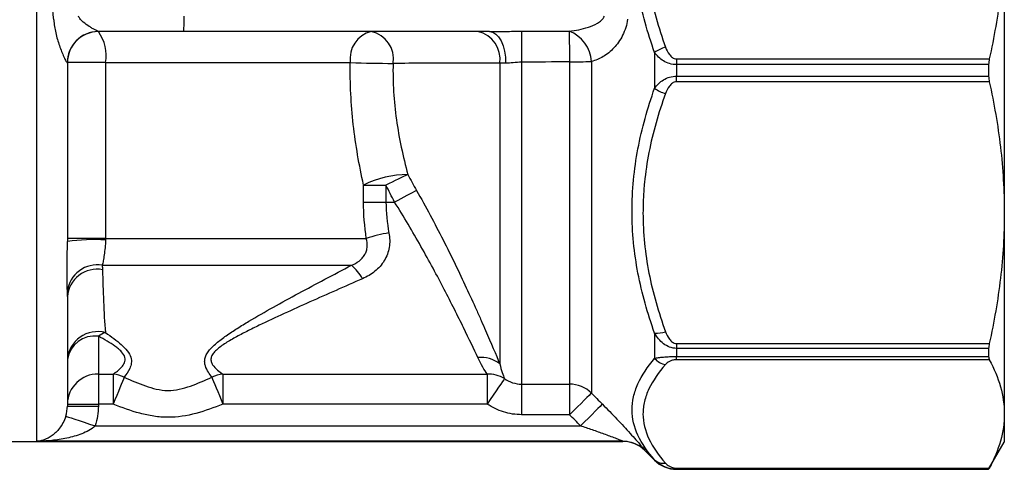
# Model space of a CAD drawing. Units: millimetres. Extents: x -32 to 594, y 16 to 337.
# Drawn here: x 530 to 594, y 212 to 241 of the extents above; entities that cross this region are included whole.
import ezdxf

# ---------------------------------------------------------------- set-up
doc = ezdxf.new("R2010")
doc.units = ezdxf.units.MM

msp = doc.modelspace()

# ---------------------------------------------------------------- linework, layer by layer
at = {"color": 7, "linetype": 'Continuous', "lineweight": 25}
for p, q in [((594.004, 246.53), (594.004, 228.161)), ((531.504, 245.601), (531.504, 213.402)), ((540.999, 239.846), (535.484, 239.846)), ((560.764, 239.846), (540.999, 239.846)), ((571.423, 238.497), (571.423, 236.194)), ((533.504, 237.846), (533.504, 226.301)), ((535.966, 237.846), (533.504, 237.846)), ((535.966, 237.846), (551.774, 237.846)), ((535.966, 237.846), (535.966, 226.501)), ((561.423, 237.813), (561.423, 218.403)), ((562.837, 237.87), (562.837, 217.095)), ((565.93, 237.901), (565.93, 217.095)), ((567.344, 237.917), (567.344, 216.517)), ((572.837, 238.085), (593.033, 238.085)), ((572.837, 238.085), (572.837, 237.717)), ((572.837, 237.717), (572.837, 236.975)), ((592.994, 237.717), (572.837, 237.717)), ((592.994, 237.717), (592.994, 236.975)), ((572.837, 236.607), (572.837, 236.975)), ((572.837, 236.975), (592.994, 236.975)), ((593.033, 236.607), (572.837, 236.607)), ((552.632, 228.846), (552.632, 229.946)), ((552.632, 229.946), (554.075, 229.946)), ((554.075, 229.946), (554.075, 228.846)), ((552.632, 228.846), (554.075, 228.846)), ((554.075, 228.846), (554.633, 228.846)), ((594.004, 228.161), (594.004, 215.173)), ((535.966, 226.501), (533.504, 226.501)), ((535.966, 226.501), (552.806, 226.501)), ((535.756, 224.768), (551.846, 224.768)), ((533.504, 222.746), (533.504, 215.677)), ((535.504, 220.19), (535.504, 217.739)), ((571.423, 220.385), (571.423, 218.757)), ((572.837, 219.716), (593.033, 219.716)), ((572.837, 219.716), (572.837, 219.402)), ((572.837, 219.402), (572.837, 218.878)), ((592.994, 219.402), (572.837, 219.402)), ((592.994, 219.402), (592.994, 218.878)), ((572.837, 218.878), (592.994, 218.878)), ((572.837, 218.671), (572.837, 218.878)), ((593.033, 218.671), (572.837, 218.671)), ((535.504, 217.739), (536.463, 217.739)), ((535.504, 217.739), (535.504, 215.807)), ((536.463, 217.739), (536.463, 215.807)), ((543.545, 217.739), (560.607, 217.739)), ((543.545, 217.739), (543.545, 215.807)), ((560.607, 217.739), (560.607, 215.807)), ((562.837, 217.095), (565.93, 217.095)), ((562.837, 217.095), (562.837, 215.12)), ((565.93, 217.095), (565.93, 215.12)), ((533.504, 215.807), (535.504, 215.807)), ((533.504, 215.677), (535.504, 215.677)), ((535.504, 215.807), (535.504, 215.677)), ((536.463, 215.807), (535.504, 215.807)), ((560.607, 215.807), (543.545, 215.807)), ((565.93, 215.12), (562.837, 215.12)), ((594.004, 215.173), (594.004, 213.346)), ((535.301, 214.401), (566.64, 214.401)), ((510.633, 213.396), (569.38, 213.396)), ((569.38, 213.402), (531.504, 213.402)), ((592.994, 211.596), (594.004, 213.346)), ((570.794, 212.81), (571.423, 212.182)), ((572.837, 211.675), (593.033, 211.675)), ((572.837, 211.675), (572.837, 211.599)), ((592.994, 211.599), (572.837, 211.599)), ((572.837, 211.596), (592.994, 211.596)), ((592.994, 211.599), (592.994, 211.596))]:
    msp.add_line(p, q, dxfattribs=at)
at = {"color": 8, "linetype": 'Continuous', "lineweight": 25}
for p, q in [((569.38, 213.396), (569.38, 213.402)), ((570.794, 212.816), (570.794, 212.81)), ((571.423, 212.208), (571.423, 212.182)), ((572.837, 211.599), (572.837, 211.596))]:
    msp.add_line(p, q, dxfattribs=at)
at = {"color": 7, "linetype": 'Continuous', "lineweight": 25, "flags": 128}
for points in [[(560.764, 239.846), (560.969, 239.806), (561.166, 239.69), (561.346, 239.501), (561.504, 239.246), (561.633, 238.937), (561.728, 238.584), (561.784, 238.202), (561.801, 237.807)], [(562.818, 239.871), (562.819, 239.766), (562.82, 239.608), (562.822, 239.4), (562.825, 239.148), (562.827, 238.861), (562.83, 238.545), (562.834, 238.212), (562.837, 237.87)], [(565.907, 239.882), (565.908, 239.768), (565.91, 239.603), (565.912, 239.393), (565.915, 239.144), (565.919, 238.862), (565.922, 238.555), (565.926, 238.232), (565.93, 237.901)], [(555.49, 230.625), (555.355, 230.561), (555.204, 230.488), (555.039, 230.409), (554.861, 230.323), (554.674, 230.233), (554.478, 230.139), (554.278, 230.043), (554.075, 229.946)], [(556.047, 229.599), (555.916, 229.529), (555.766, 229.45), (555.602, 229.362), (555.424, 229.267), (555.236, 229.167), (555.04, 229.062), (554.838, 228.955), (554.633, 228.846)], [(537.174, 217.539), (537.126, 217.422), (537.062, 217.267), (536.985, 217.078), (536.896, 216.861), (536.796, 216.619), (536.69, 216.359), (536.578, 216.087), (536.463, 215.807)], [(542.834, 217.539), (542.883, 217.422), (542.946, 217.267), (543.024, 217.078), (543.113, 216.861), (543.212, 216.619), (543.319, 216.359), (543.431, 216.087), (543.545, 215.807)], [(561.722, 217.446), (561.677, 217.381), (561.598, 217.264), (561.487, 217.101), (561.348, 216.896), (561.185, 216.656), (561.003, 216.389), (560.808, 216.103), (560.607, 215.807)], [(567.344, 216.517), (567.292, 216.465), (567.195, 216.369), (567.056, 216.232), (566.879, 216.057), (566.671, 215.852), (566.438, 215.622), (566.189, 215.375), (565.93, 215.12)], [(568.054, 215.799), (568.003, 215.749), (567.906, 215.653), (567.767, 215.516), (567.591, 215.341), (567.382, 215.135), (567.149, 214.904), (566.899, 214.657), (566.64, 214.401)], [(533.402, 215.024), (533.454, 215.007), (533.572, 214.968), (533.753, 214.909), (533.989, 214.832), (534.273, 214.738), (534.594, 214.633), (534.941, 214.519), (535.301, 214.401)]]:
    msp.add_lwpolyline(points, dxfattribs=at)
at = {"color": 7, "linetype": 'Continuous', "lineweight": 25}
for centre, radius, start, end in [((535.278, 240.596), 5.77, 352.52602, 2.47873), ((535.489, 237.851), 1.995, 90.14688, 180.27437), ((535.504, 237.846), 2, 90, 180), ((533.453, 238.319), 2.557, 349.3315, 36.65773), ((553.527, 238.12), 1.774, 103.27074, 188.88156), ((552.755, 238.081), 1.802, 350.9112, 78.31618), ((559.647, 238.086), 1.796, 351.24499, 78.39814), ((565.08, 237.769), 2.27, 3.73524, 68.62266), ((572.809, 236.588), 2.36, 106.73127, 125.98018), ((554.956, 339.354), 101.558, 268.20474, 269.76178), ((566.017, 293.279), 55.378, 269.91065, 271.37397), ((572.809, 238.104), 2.36, 234.01982, 253.26873), ((555.565, 223.963), 6.663, 90.64856, 116.11541), ((535.254, 213.577), 12.843, 86.82338, 97.82899), ((555.565, 218.138), 8.806, 98.46056, 108.25712), ((535.439, 222.839), 1.955, 80.65456, 172.28861), ((535.421, 222.586), 1.923, 79.57602, 175.2405), ((549.788, 222.342), 3.182, 29.25872, 49.69262), ((535.45, 218.531), 1.952, 74.99907, 175.48097), ((535.287, 218.397), 1.806, 83.10891, 170.82751), ((536.49, 218.79), 1.712, 108.1635, 125.13508), ((571.553, 222.117), 1.737, 265.7197, 289.4113), ((560.23, 216.891), 1.925, 51.7221, 96.60373), ((572.286, 219.452), 1.108, 218.89197, 261.92844), ((535.471, 215.773), 1.967, 89.02084, 178.98619), ((536.291, 215.76), 1.987, 63.61119, 85.04194), ((543.717, 215.76), 1.987, 94.95806, 116.38881), ((560.691, 215.789), 1.952, 58.122, 92.46091), ((565.932, 215.083), 2.012, 45.43462, 90.05948), ((569.38, 211.401), 2.001, 73.85098, 89.99968), ((569.38, 211.396), 2, 45, 90), ((572.001, 212.831), 0.85, 227.09961, 278.70359), ((572.837, 213.596), 2, 225, 270)]:
    msp.add_arc(centre, radius, start, end, dxfattribs=at)
at = {"color": 8, "linetype": 'Continuous', "lineweight": 25}
msp.add_arc((569.38, 211.401), 2, 45.00709, 73.85201, dxfattribs=at)
at = {"color": 7, "linetype": 'Continuous', "lineweight": 25}
for points, knots in [([(571.423, 238.497), (570.964, 239.782), (570.599, 241.08), (570.101, 243.708), (569.968, 245.038), (569.965, 247.06), (569.997, 247.736), (570.125, 249.082), (570.221, 249.75), (570.596, 251.732), (570.963, 253.029), (571.423, 254.307)], [0, 0, 0, 0, 0.25, 0.25, 0.5, 0.5, 0.625, 0.625, 0.75, 0.75, 1, 1, 1, 1]), ([(572.13, 254.213), (571.671, 252.967), (571.306, 251.705), (570.931, 249.782), (570.835, 249.137), (570.738, 248.16), (570.713, 247.833), (570.681, 247.176), (570.673, 246.846), (570.674, 245.202), (570.808, 243.907), (571.307, 241.352), (571.672, 240.093), (572.13, 238.848)], [0, 0, 0, 0, 0.25, 0.25, 0.375, 0.375, 0.4375, 0.4375, 0.5, 0.5, 0.75, 0.75, 1, 1, 1, 1]), ([(594.004, 246.53), (594.004, 245.124), (593.92, 243.713), (593.588, 240.883), (593.343, 239.479), (593.033, 238.085)], [0, 0, 0, 0, 0.5, 0.5, 1, 1, 1, 1]), ([(532.619, 240.616), (532.549, 241.482), (532.448, 242.34), (532.202, 243.608), (532.105, 244.025), (531.92, 244.635), (531.851, 244.836), (531.695, 245.229), (531.608, 245.42), (531.504, 245.601)], [0, 0, 0, 0, 0.5, 0.5, 0.75, 0.75, 0.875, 0.875, 1, 1, 1, 1]), ([(532.619, 240.616), (532.643, 240.328), (532.689, 240.042), (532.816, 239.481), (532.897, 239.205), (533.077, 238.68), (533.178, 238.428), (533.322, 238.112), (533.367, 238.02), (533.448, 237.879), (533.479, 237.838), (533.494, 237.841)], [0, 0, 0, 0, 0.25, 0.25, 0.5, 0.5, 0.75, 0.75, 0.875, 0.875, 1, 1, 1, 1]), ([(535.484, 239.846), (535.491, 239.846), (535.475, 239.856), (535.406, 239.895), (535.355, 239.923), (535.241, 239.985), (535.178, 240.021), (535.05, 240.095), (534.985, 240.135), (534.785, 240.263), (534.652, 240.356), (534.466, 240.517), (534.407, 240.574), (534.3, 240.7), (534.253, 240.769), (534.221, 240.846)], [0, 0, 0, 0, 0.125, 0.125, 0.25, 0.25, 0.375, 0.375, 0.5, 0.5, 0.75, 0.75, 0.875, 0.875, 1, 1, 1, 1]), ([(565.907, 239.882), (566.326, 239.923), (566.741, 239.998), (567.345, 240.199), (567.542, 240.28), (567.82, 240.446), (567.908, 240.507), (568.067, 240.655), (568.139, 240.742), (568.181, 240.846)], [0, 0, 0, 0, 0.5, 0.5, 0.75, 0.75, 0.875, 0.875, 1, 1, 1, 1]), ([(569.683, 240.647), (569.656, 240.461), (569.614, 240.279), (569.503, 239.928), (569.435, 239.763), (569.28, 239.451), (569.191, 239.303), (569.002, 239.032), (568.901, 238.909), (568.687, 238.681), (568.574, 238.577), (568.342, 238.392), (568.223, 238.31), (567.859, 238.094), (567.604, 237.987), (567.344, 237.917)], [0, 0, 0, 0, 0.125, 0.125, 0.25, 0.25, 0.375, 0.375, 0.5, 0.5, 0.625, 0.625, 0.75, 0.75, 1, 1, 1, 1]), ([(560.764, 239.846), (561.103, 239.846), (561.444, 239.853), (562.13, 239.865), (562.474, 239.87), (562.818, 239.871)], [0, 0, 0, 0, 0.5, 0.5, 1, 1, 1, 1]), ([(562.818, 239.871), (563.484, 239.873), (564.15, 239.875), (564.817, 239.878), (565.18, 239.879), (565.544, 239.881), (565.907, 239.882)], [0, 0, 0, 0, 0.002, 0.002, 0.002, 0.003090584, 0.003090584, 0.003090584, 0.003090584]), ([(572.837, 237.717), (572.685, 237.717), (572.534, 237.739), (572.251, 237.823), (572.119, 237.884), (571.881, 238.029), (571.773, 238.114), (571.582, 238.296), (571.498, 238.394), (571.423, 238.497)], [0, 0, 0, 0, 0.25, 0.25, 0.5, 0.5, 0.75, 0.75, 1, 1, 1, 1]), ([(572.13, 238.848), (572.192, 238.68), (572.267, 238.517), (572.431, 238.297), (572.494, 238.229), (572.648, 238.122), (572.74, 238.085), (572.837, 238.085)], [0, 0, 0, 0, 0.5, 0.5, 0.75, 0.75, 1, 1, 1, 1]), ([(552.632, 229.946), (552.343, 231.229), (552.116, 232.529), (551.82, 235.161), (551.752, 236.494), (551.774, 237.846)], [0, 0, 0, 0, 0.5, 0.5, 1, 1, 1, 1]), ([(554.534, 237.797), (554.509, 236.567), (554.587, 235.356), (554.836, 233.563), (554.941, 232.969), (555.189, 231.79), (555.332, 231.203), (555.49, 230.625)], [0, 0, 0, 0, 0.5, 0.5, 0.75, 0.75, 1, 1, 1, 1]), ([(561.423, 237.813), (560.48, 237.811), (559.537, 237.81), (558.595, 237.808), (557.241, 237.805), (555.887, 237.801), (554.534, 237.797)], [0, 0, 0, 0, 0.004, 0.004, 0.004, 0.009744506, 0.009744506, 0.009744506, 0.009744506]), ([(562.837, 237.87), (562.653, 237.867), (562.47, 237.852), (562.123, 237.822), (561.958, 237.805), (561.801, 237.807)], [0, 0, 0, 0, 0.5, 0.5, 1, 1, 1, 1]), ([(571.423, 236.194), (571.498, 236.298), (571.582, 236.396), (571.773, 236.578), (571.88, 236.663), (572.119, 236.808), (572.252, 236.869), (572.534, 236.952), (572.685, 236.975), (572.837, 236.975)], [0, 0, 0, 0, 0.25, 0.25, 0.5, 0.5, 0.75, 0.75, 1, 1, 1, 1]), ([(572.837, 236.607), (572.74, 236.607), (572.647, 236.569), (572.495, 236.463), (572.431, 236.394), (572.267, 236.174), (572.192, 236.012), (572.13, 235.844)], [0, 0, 0, 0, 0.25, 0.25, 0.5, 0.5, 1, 1, 1, 1]), ([(593.033, 236.607), (593.345, 235.207), (593.589, 233.803), (593.919, 230.988), (594.004, 229.577), (594.004, 228.161)], [0, 0, 0, 0, 0.5, 0.5, 1, 1, 1, 1]), ([(571.423, 220.385), (570.964, 221.66), (570.599, 222.95), (570.101, 225.566), (569.968, 226.893), (569.965, 228.915), (569.997, 229.593), (570.125, 230.941), (570.221, 231.611), (570.596, 233.602), (570.963, 234.907), (571.423, 236.194)], [0, 0, 0, 0, 0.25, 0.25, 0.5, 0.5, 0.625, 0.625, 0.75, 0.75, 1, 1, 1, 1]), ([(572.13, 235.844), (571.671, 234.598), (571.306, 233.336), (570.931, 231.413), (570.835, 230.768), (570.738, 229.791), (570.713, 229.464), (570.681, 228.808), (570.673, 228.477), (570.674, 226.833), (570.808, 225.538), (571.307, 222.983), (571.672, 221.724), (572.13, 220.479)], [0, 0, 0, 0, 0.25, 0.25, 0.375, 0.375, 0.4375, 0.4375, 0.5, 0.5, 0.75, 0.75, 1, 1, 1, 1]), ([(556.047, 229.599), (556.651, 228.538), (557.219, 227.473), (558.03, 225.881), (558.294, 225.348), (558.796, 224.314), (559.035, 223.81), (559.492, 222.827), (559.711, 222.349), (560.023, 221.654), (560.125, 221.426), (560.321, 220.981), (560.415, 220.766), (560.869, 219.726), (561.174, 219.002), (561.423, 218.403)], [0, 0, 0, 0, 0.25, 0.25, 0.375, 0.375, 0.5, 0.5, 0.625, 0.625, 0.6875, 0.6875, 0.75, 0.75, 1, 1, 1, 1]), ([(560.009, 218.804), (559.757, 219.341), (559.449, 219.991), (558.992, 220.925), (558.897, 221.118), (558.7, 221.516), (558.597, 221.721), (558.284, 222.344), (558.065, 222.772), (557.606, 223.652), (557.367, 224.105), (556.865, 225.031), (556.602, 225.508), (555.795, 226.935), (555.231, 227.891), (554.633, 228.846)], [0, 0, 0, 0, 0.25, 0.25, 0.3125, 0.3125, 0.375, 0.375, 0.5, 0.5, 0.625, 0.625, 0.75, 0.75, 1, 1, 1, 1]), ([(594.004, 228.161), (594.004, 226.755), (593.92, 225.344), (593.588, 222.515), (593.343, 221.11), (593.033, 219.716)], [0, 0, 0, 0, 0.5, 0.5, 1, 1, 1, 1]), ([(535.965, 226.401), (535.964, 226.228), (535.95, 226.061), (535.917, 225.736), (535.898, 225.585), (535.86, 225.303), (535.841, 225.173), (535.803, 224.947), (535.783, 224.849), (535.756, 224.768)], [0, 0, 0, 0, 0.25, 0.25, 0.5, 0.5, 0.75, 0.75, 1, 1, 1, 1]), ([(551.846, 224.768), (552.023, 224.837), (552.193, 224.926), (552.417, 225.096), (552.486, 225.159), (552.609, 225.298), (552.665, 225.374), (552.754, 225.534), (552.789, 225.617), (552.841, 225.789), (552.858, 225.88), (552.88, 226.149), (552.858, 226.326), (552.806, 226.501)], [0, 0, 0, 0, 0.25, 0.25, 0.375, 0.375, 0.5, 0.5, 0.625, 0.625, 0.75, 0.75, 1, 1, 1, 1]), ([(554.27, 226.848), (554.33, 226.536), (554.336, 226.227), (554.259, 225.767), (554.219, 225.617), (554.113, 225.332), (554.047, 225.196), (553.889, 224.933), (553.796, 224.809), (553.594, 224.58), (553.484, 224.475), (553.245, 224.28), (553.116, 224.191), (552.848, 224.031), (552.709, 223.96), (552.564, 223.897)], [0, 0, 0, 0, 0.25, 0.25, 0.375, 0.375, 0.5, 0.5, 0.625, 0.625, 0.75, 0.75, 0.875, 0.875, 1, 1, 1, 1]), ([(533.502, 223.102), (533.499, 223.308), (533.494, 223.533), (533.488, 224.014), (533.487, 224.272), (533.489, 224.811), (533.492, 225.093), (533.5, 225.683), (533.504, 225.986), (533.504, 226.301)], [0, 0, 0, 0, 0.25, 0.25, 0.5, 0.5, 0.75, 0.75, 1, 1, 1, 1]), ([(535.769, 224.478), (535.787, 223.789), (535.81, 223.104), (535.868, 221.746), (535.904, 221.073), (535.956, 220.417)], [0, 0, 0, 0, 0.5, 0.5, 1, 1, 1, 1]), ([(542.834, 217.539), (542.761, 217.637), (542.681, 217.747), (542.531, 217.989), (542.459, 218.121), (542.392, 218.337), (542.376, 218.412), (542.364, 218.567), (542.368, 218.647), (542.401, 218.812), (542.431, 218.896), (542.515, 219.065), (542.57, 219.15), (542.766, 219.405), (542.936, 219.571), (543.325, 219.901), (543.539, 220.062), (543.993, 220.38), (544.232, 220.537), (544.723, 220.849), (544.974, 221.002), (545.74, 221.46), (546.267, 221.761), (547.34, 222.361), (547.887, 222.661), (549.55, 223.56), (550.688, 224.162), (551.846, 224.768)], [0, 0, 0, 0, 0.0625, 0.0625, 0.125, 0.125, 0.15625, 0.15625, 0.1875, 0.1875, 0.21875, 0.21875, 0.25, 0.25, 0.3125, 0.3125, 0.375, 0.375, 0.4375, 0.4375, 0.5, 0.5, 0.625, 0.625, 0.75, 0.75, 1, 1, 1, 1]), ([(552.564, 223.897), (551.414, 223.395), (550.278, 222.896), (548.603, 222.147), (548.049, 221.898), (546.955, 221.396), (546.414, 221.145), (545.62, 220.761), (545.358, 220.632), (544.842, 220.37), (544.587, 220.237), (544.097, 219.966), (543.861, 219.828), (543.424, 219.541), (543.224, 219.393), (542.991, 219.161), (542.924, 219.081), (542.826, 218.923), (542.795, 218.845), (542.768, 218.69), (542.773, 218.614), (542.811, 218.473), (542.843, 218.406), (542.965, 218.217), (543.078, 218.104), (543.311, 217.905), (543.432, 217.817), (543.545, 217.739)], [0, 0, 0, 0, 0.25, 0.25, 0.375, 0.375, 0.5, 0.5, 0.5625, 0.5625, 0.625, 0.625, 0.6875, 0.6875, 0.75, 0.75, 0.78125, 0.78125, 0.8125, 0.8125, 0.84375, 0.84375, 0.875, 0.875, 0.9375, 0.9375, 1, 1, 1, 1]), ([(536.463, 217.739), (536.551, 217.799), (536.644, 217.866), (536.827, 218.013), (536.918, 218.094), (537.08, 218.271), (537.151, 218.369), (537.236, 218.58), (537.25, 218.696), (537.182, 218.942), (537.103, 219.064), (536.934, 219.247), (536.869, 219.308), (536.729, 219.425), (536.655, 219.483), (536.262, 219.766), (535.892, 219.981), (535.504, 220.19)], [0, 0, 0, 0, 0.125, 0.125, 0.25, 0.25, 0.375, 0.375, 0.5, 0.5, 0.625, 0.625, 0.6875, 0.6875, 0.75, 0.75, 1, 1, 1, 1]), ([(535.956, 220.417), (536.335, 220.163), (536.691, 219.906), (537.133, 219.51), (537.265, 219.374), (537.476, 219.102), (537.553, 218.967), (537.684, 218.562), (537.629, 218.316), (537.429, 217.883), (537.292, 217.697), (537.174, 217.539)], [0, 0, 0, 0, 0.25, 0.25, 0.375, 0.375, 0.5, 0.5, 0.75, 0.75, 1, 1, 1, 1]), ([(572.837, 219.402), (572.685, 219.402), (572.534, 219.431), (572.251, 219.537), (572.119, 219.613), (571.881, 219.796), (571.773, 219.903), (571.582, 220.132), (571.498, 220.255), (571.423, 220.385)], [0, 0, 0, 0, 0.25, 0.25, 0.5, 0.5, 0.75, 0.75, 1, 1, 1, 1]), ([(572.13, 220.479), (572.192, 220.311), (572.267, 220.148), (572.431, 219.928), (572.494, 219.861), (572.648, 219.753), (572.74, 219.716), (572.837, 219.716)], [0, 0, 0, 0, 0.5, 0.5, 0.75, 0.75, 1, 1, 1, 1]), ([(571.423, 212.208), (570.964, 212.727), (570.599, 213.253), (570.101, 214.325), (569.968, 214.872), (569.965, 215.709), (569.997, 215.99), (570.125, 216.552), (570.221, 216.832), (570.596, 217.665), (570.963, 218.214), (571.423, 218.757)], [0, 0, 0, 0, 0.25, 0.25, 0.5, 0.5, 0.625, 0.625, 0.75, 0.75, 1, 1, 1, 1]), ([(571.423, 218.757), (571.498, 218.773), (571.582, 218.789), (571.773, 218.817), (571.88, 218.83), (572.119, 218.852), (572.252, 218.862), (572.534, 218.874), (572.685, 218.878), (572.837, 218.878)], [0, 0, 0, 0, 0.25, 0.25, 0.5, 0.5, 0.75, 0.75, 1, 1, 1, 1]), ([(572.13, 218.355), (571.671, 217.839), (571.306, 217.316), (570.931, 216.52), (570.835, 216.252), (570.738, 215.848), (570.713, 215.712), (570.681, 215.44), (570.673, 215.303), (570.674, 214.622), (570.808, 214.086), (571.307, 213.028), (571.672, 212.506), (572.13, 211.99)], [0, 0, 0, 0, 0.25, 0.25, 0.375, 0.375, 0.4375, 0.4375, 0.5, 0.5, 0.75, 0.75, 1, 1, 1, 1]), ([(572.837, 218.671), (572.74, 218.671), (572.647, 218.655), (572.495, 218.611), (572.431, 218.583), (572.267, 218.492), (572.192, 218.425), (572.13, 218.355)], [0, 0, 0, 0, 0.25, 0.25, 0.5, 0.5, 1, 1, 1, 1]), ([(593.033, 218.671), (593.345, 218.091), (593.589, 217.51), (593.919, 216.344), (594.004, 215.759), (594.004, 215.173)], [0, 0, 0, 0, 0.5, 0.5, 1, 1, 1, 1]), ([(537.174, 217.539), (537.624, 217.335), (538.076, 217.14), (538.771, 216.898), (539.006, 216.826), (539.489, 216.72), (539.742, 216.687), (540.238, 216.684), (540.485, 216.714), (540.975, 216.819), (541.214, 216.891), (541.921, 217.135), (542.379, 217.332), (542.834, 217.539)], [0, 0, 0, 0, 0.25, 0.25, 0.375, 0.375, 0.5, 0.5, 0.625, 0.625, 0.75, 0.75, 1, 1, 1, 1]), ([(561.722, 217.446), (561.886, 217.333), (562.062, 217.246), (562.44, 217.126), (562.637, 217.095), (562.837, 217.095)], [0, 0, 0, 0, 0.5, 0.5, 1, 1, 1, 1]), ([(543.545, 215.807), (542.977, 215.574), (542.399, 215.362), (541.213, 215.049), (540.613, 214.954), (539.699, 214.954), (539.389, 214.977), (538.783, 215.066), (538.485, 215.131), (537.603, 215.365), (537.03, 215.575), (536.463, 215.807)], [0, 0, 0, 0, 0.25, 0.25, 0.5, 0.5, 0.625, 0.625, 0.75, 0.75, 1, 1, 1, 1]), ([(562.837, 215.12), (562.638, 215.12), (562.441, 215.135), (562.051, 215.194), (561.857, 215.238), (561.29, 215.414), (560.936, 215.584), (560.607, 215.807)], [0, 0, 0, 0, 0.25, 0.25, 0.5, 0.5, 1, 1, 1, 1]), ([(568.054, 215.799), (568.372, 215.478), (568.684, 215.156), (569.29, 214.516), (569.576, 214.207), (569.973, 213.77), (570.097, 213.631), (570.324, 213.376), (570.428, 213.257), (570.558, 213.106), (570.597, 213.06), (570.666, 212.978), (570.697, 212.942), (570.769, 212.854), (570.794, 212.821), (570.794, 212.816)], [0, 0, 0, 0, 0.25, 0.25, 0.5, 0.5, 0.625, 0.625, 0.75, 0.75, 0.8125, 0.8125, 0.875, 0.875, 1, 1, 1, 1]), ([(533.402, 215.024), (533.351, 214.863), (533.287, 214.721), (533.146, 214.461), (533.071, 214.349), (532.918, 214.148), (532.838, 214.059), (532.677, 213.901), (532.596, 213.833), (532.349, 213.651), (532.181, 213.562), (531.928, 213.471), (531.844, 213.448), (531.674, 213.415), (531.589, 213.405), (531.504, 213.402)], [0, 0, 0, 0, 0.125, 0.125, 0.25, 0.25, 0.375, 0.375, 0.5, 0.5, 0.75, 0.75, 0.875, 0.875, 1, 1, 1, 1]), ([(594.004, 215.173), (594.004, 214.59), (593.92, 214.006), (593.588, 212.834), (593.343, 212.252), (593.033, 211.675)], [0, 0, 0, 0, 0.5, 0.5, 1, 1, 1, 1]), ([(535.301, 214.401), (535.178, 214.277), (535.036, 214.183), (534.738, 214.017), (534.584, 213.948), (534.115, 213.765), (533.792, 213.676), (533.145, 213.537), (532.817, 213.488), (532.162, 213.421), (531.831, 213.404), (531.504, 213.402)], [0, 0, 0, 0, 0.125, 0.125, 0.25, 0.25, 0.5, 0.5, 0.75, 0.75, 1, 1, 1, 1]), ([(569.38, 213.402), (569.38, 213.403), (569.36, 213.412), (569.297, 213.438), (569.254, 213.456), (569.115, 213.511), (569.004, 213.554), (568.662, 213.684), (568.415, 213.776), (567.917, 213.957), (567.664, 214.048), (567.154, 214.226), (566.898, 214.315), (566.64, 214.401)], [0, 0, 0, 0, 0.0625, 0.0625, 0.125, 0.125, 0.25, 0.25, 0.5, 0.5, 0.75, 0.75, 1, 1, 1, 1]), ([(572.837, 211.599), (572.685, 211.599), (572.534, 211.617), (572.251, 211.682), (572.119, 211.73), (571.881, 211.844), (571.773, 211.91), (571.582, 212.052), (571.498, 212.128), (571.423, 212.208)], [0, 0, 0, 0, 0.25, 0.25, 0.5, 0.5, 0.75, 0.75, 1, 1, 1, 1]), ([(572.13, 211.99), (572.192, 211.921), (572.267, 211.854), (572.431, 211.762), (572.494, 211.734), (572.648, 211.69), (572.74, 211.675), (572.837, 211.675)], [0, 0, 0, 0, 0.5, 0.5, 0.75, 0.75, 1, 1, 1, 1])]:
    msp.add_open_spline(points, degree=3, knots=knots, dxfattribs=at)
for points in [[(535.484, 239.846), (535.497, 239.846), (535.504, 239.846), (535.504, 239.846)], [(533.504, 237.846), (533.504, 237.844), (533.501, 237.843), (533.494, 237.841)], [(561.801, 237.807), (561.663, 237.808), (561.537, 237.81), (561.423, 237.813)], [(565.93, 237.901), (564.899, 237.889), (563.868, 237.879), (562.837, 237.87)], [(593.033, 238.085), (593.007, 237.969), (592.994, 237.845), (592.994, 237.717)], [(592.994, 236.975), (592.994, 236.847), (593.007, 236.723), (593.033, 236.607)], [(555.49, 230.625), (555.668, 230.28), (555.855, 229.938), (556.047, 229.599)], [(554.633, 228.846), (554.44, 229.209), (554.253, 229.576), (554.075, 229.946)], [(552.806, 226.501), (552.692, 227.273), (552.632, 228.055), (552.632, 228.846)], [(554.075, 228.846), (554.075, 228.169), (554.143, 227.503), (554.27, 226.848)], [(535.966, 226.501), (535.966, 226.467), (535.966, 226.434), (535.965, 226.401)], [(535.756, 224.768), (535.762, 224.671), (535.766, 224.575), (535.769, 224.478)], [(533.504, 222.746), (533.504, 222.864), (533.503, 222.982), (533.502, 223.102)], [(593.033, 219.716), (593.007, 219.6), (592.994, 219.494), (592.994, 219.402)], [(560.607, 217.739), (560.439, 217.986), (560.225, 218.341), (560.009, 218.804)], [(592.994, 218.878), (592.994, 218.788), (593.007, 218.719), (593.033, 218.671)], [(561.423, 218.403), (561.531, 217.985), (561.638, 217.666), (561.722, 217.446)], [(567.344, 216.517), (567.581, 216.278), (567.818, 216.038), (568.054, 215.799)], [(533.402, 215.024), (533.471, 215.237), (533.504, 215.454), (533.504, 215.677)], [(535.504, 215.677), (535.504, 215.241), (535.436, 214.816), (535.301, 214.401)], [(566.64, 214.401), (566.403, 214.641), (566.167, 214.88), (565.93, 215.12)], [(593.033, 211.675), (593.007, 211.627), (592.994, 211.6), (592.994, 211.599)]]:
    msp.add_open_spline(points, degree=3, dxfattribs=at)

doc.saveas('drawing.dxf')
